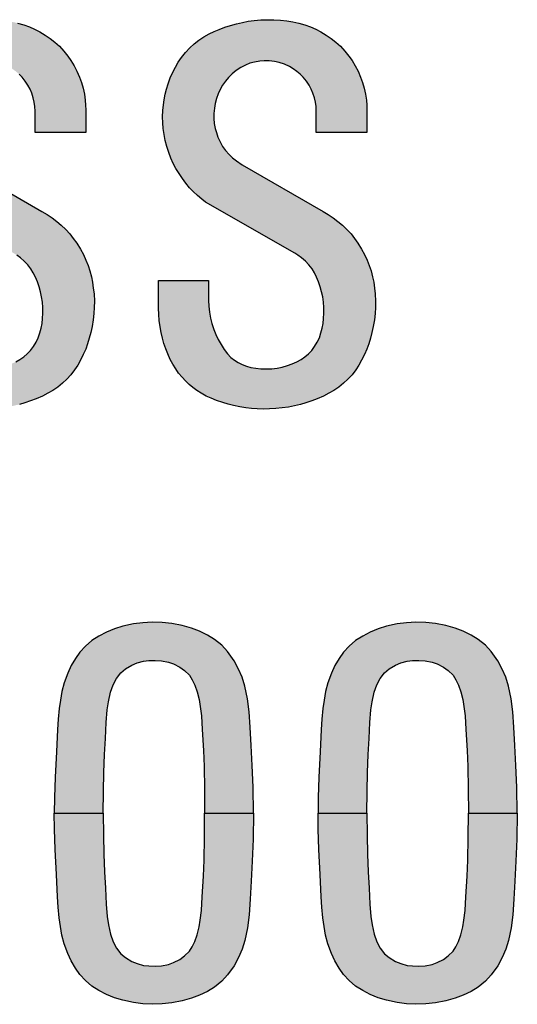
# Model space of a CAD drawing. Units: inches. Extents: x 0 to 42, y 0 to 31.
# Drawn here: x 31 to 31.1, y 26.3 to 26.6 of the extents above; entities that cross this region are included whole.
import ezdxf

# ---------------------------------------------------------------- set-up
doc = ezdxf.new("R2010")
doc.units = ezdxf.units.IN
doc.header["$MEASUREMENT"] = 0
doc.layers.add('TEXT', color=7, linetype='CONTINUOUS')

msp = doc.modelspace()

# ---------------------------------------------------------------- hatches: boundary and pattern name
at = {"layer": 'TEXT', "linetype": 'Continuous'}
for points in [[(30.9563277, 26.5246741), (30.9563277, 26.5197205), (30.9563737, 26.5183471), (30.9565208, 26.5168764), (30.956768, 26.51539), (30.9571373, 26.5140069), (30.957591, 26.5125988), (30.9581011, 26.5112877), (30.9586956, 26.5100954), (30.9594184, 26.5088219), (30.9601757, 26.507639), (30.9609798, 26.5065657), (30.9618686, 26.5056301), (30.9627604, 26.5049229), (30.9636742, 26.5043408), (30.9646598, 26.5038558), (30.9657237, 26.5034521), (30.9668189, 26.5031705), (30.968008, 26.5029577), (30.9693129, 26.5028076), (30.970696, 26.5027699), (30.9720259, 26.5028232), (30.9732995, 26.5029671), (30.9745449, 26.5032362), (30.9758623, 26.503593), (30.9770921, 26.5040342), (30.9782374, 26.5045286), (30.9792575, 26.5051169), (30.9801994, 26.5057803), (30.9810943, 26.5065375), (30.9819048, 26.5073856), (30.9826182, 26.508365), (30.9832628, 26.509407), (30.9837979, 26.5105304), (30.9842016, 26.5117164), (30.9844863, 26.5128679), (30.9847335, 26.5140757), (30.9848462, 26.5153024), (30.9849244, 26.5166354), (30.9849213, 26.5179748), (30.9848431, 26.5193453), (30.9846428, 26.5206846), (30.9843706, 26.5219269), (30.9840201, 26.5231348), (30.9836071, 26.5243395), (30.9831283, 26.5255317), (30.9825775, 26.5266394), (30.9819767, 26.5276157), (30.9812101, 26.5286171), (30.9803308, 26.5295308), (30.9793607, 26.530357), (30.9784501, 26.5310046), (30.9777575, 26.5314689), (30.955584, 26.5441251), (30.9546182, 26.5448763), (30.9535512, 26.5457838), (30.9525404, 26.5467538), (30.9516235, 26.5477083), (30.9506785, 26.5488755), (30.9498212, 26.5499769), (30.9489951, 26.5512318), (30.9481971, 26.5524959), (30.9475588, 26.5537476), (30.9469924, 26.5550775), (30.9464635, 26.5564199), (30.9459441, 26.5579219), (30.9455905, 26.559427), (30.9452776, 26.5608821), (30.9450648, 26.5623779), (30.9449522, 26.5638142), (30.944924, 26.5652598), (30.9449991, 26.566837), (30.9451149, 26.5683014), (30.9453307, 26.56955), (30.9455686, 26.5708924), (30.9458972, 26.5721691), (30.9462977, 26.5734521), (30.9468266, 26.5749604), (30.9474711, 26.5763434), (30.9480782, 26.5775826), (30.9487948, 26.5788531), (30.9496334, 26.5800516), (30.9505941, 26.5812782), (30.9516454, 26.5823828), (30.9527563, 26.5834154), (30.9538797, 26.5842885), (30.9551596, 26.5851459), (30.9564676, 26.5858844), (30.9576692, 26.5864257), (30.9589522, 26.5869769), (30.9603509, 26.5875243), (30.9617779, 26.5879714), (30.9632767, 26.5883937), (30.9647255, 26.5887258), (30.966165, 26.5889981), (30.9676138, 26.589161), (30.9693192, 26.5893266), (30.9709244, 26.5893891), (30.972489, 26.5893698), (30.974135, 26.5892861), (30.9756996, 26.5891076), (30.9772298, 26.5888537), (30.9786754, 26.5885538), (30.9802182, 26.5881057), (30.9816044, 26.5876145), (30.9829061, 26.5870514), (30.9841891, 26.5863663), (30.9854846, 26.5855808), (30.9867394, 26.5847422), (30.987891, 26.583841), (30.989033, 26.5827959), (30.9901252, 26.581613), (30.991114, 26.5803707), (30.9919119, 26.5792473), (30.9927004, 26.5779675), (30.9934014, 26.5766), (30.9940398, 26.5751512), (30.9945123, 26.5738432), (30.9949129, 26.5724351), (30.9952539, 26.5709613), (30.9954667, 26.5694311), (30.9955574, 26.5681795), (30.9955838, 26.5670279), (30.9955838, 26.5614328), (30.9830125, 26.5614328), (30.9830125, 26.5667371), (30.9829874, 26.5678977), (30.9828279, 26.568943), (30.9825682, 26.5700506), (30.9822146, 26.5711522), (30.9817827, 26.572166), (30.9812445, 26.5731861), (30.9805842, 26.5741687), (30.9797832, 26.5751293), (30.9790635, 26.5758772), (30.9782499, 26.5765656), (30.977333, 26.5772165), (30.976413, 26.5777766), (30.9751582, 26.5783493), (30.9738659, 26.578756), (30.9726737, 26.5790345), (30.9713907, 26.5791816), (30.9701327, 26.5792004), (30.9690344, 26.5791316), (30.967742, 26.5788906), (30.9665937, 26.578587), (30.9654546, 26.5781084), (30.9642968, 26.5775451), (30.9631829, 26.576816), (30.9621721, 26.5759993), (30.9612584, 26.5750761), (30.9604917, 26.574128), (30.9598065, 26.5731392), (30.9591712, 26.5720909), (30.9586956, 26.5710176), (30.9582512, 26.5698378), (30.9579759, 26.5686425), (30.9577506, 26.5674409), (30.9576129, 26.5660891), (30.9576098, 26.5648781), (30.9577224, 26.5636796), (30.9579727, 26.5624186), (30.9582606, 26.5613891), (30.9586299, 26.5602469), (30.9591618, 26.5591141), (30.9598127, 26.5579751), (30.9605512, 26.55693), (30.9614148, 26.5559662), (30.9622629, 26.5551526), (30.9632486, 26.5543484), (30.9646813, 26.5533598), (30.984725, 26.5418498), (30.9860009, 26.5410744), (30.9872588, 26.540242), (30.9883979, 26.5393784), (30.9895118, 26.5384209), (30.990629, 26.5373256), (30.9916522, 26.5362492), (30.9924814, 26.5351258), (30.9933732, 26.5339429), (30.9942713, 26.532516), (30.9950223, 26.5311236), (30.9956388, 26.5297436), (30.996177, 26.5284074), (30.9966151, 26.5270869), (30.9969812, 26.5256569), (30.9972722, 26.5242581), (30.99746, 26.5228155), (30.9976352, 26.5213949), (30.9977228, 26.5196175), (30.9977009, 26.5179966), (30.997629, 26.5165134), (30.9974631, 26.5149644), (30.9971721, 26.5132997), (30.9968435, 26.5118008), (30.9964555, 26.5104208), (30.9960487, 26.5090033), (30.9955699, 26.5076828), (30.9949692, 26.5063341), (30.9942588, 26.504926), (30.9935829, 26.5037243), (30.9928256, 26.502529), (30.9919025, 26.5013211), (30.9908856, 26.5002416), (30.9898153, 26.4992152), (30.9886326, 26.4982827), (30.987431, 26.4974472), (30.9861573, 26.4967337), (30.9848306, 26.4960515), (30.983291, 26.4953914), (30.9819017, 26.4948469), (30.9804403, 26.4943713), (30.9791291, 26.4939895), (30.9776272, 26.4936265), (30.9761127, 26.493323), (30.9745731, 26.493104), (30.9730241, 26.4929381), (30.9714032, 26.4928536), (30.969967, 26.4928411), (30.9683742, 26.4928849), (30.9669535, 26.4929851), (30.965586, 26.4931384), (30.9640809, 26.4933793), (30.9625101, 26.4937236), (30.9611614, 26.494049), (30.9598628, 26.4944464), (30.9582825, 26.4949501), (30.956987, 26.495504), (30.9557041, 26.4960578), (30.9544712, 26.4967619), (30.9534104, 26.4974472), (30.9524434, 26.4981387), (30.9515172, 26.4989429), (30.9505784, 26.4998567), (30.9497305, 26.5007329), (30.9489012, 26.5017405), (30.9481596, 26.5027918), (30.947468, 26.5039246), (30.9468297, 26.5051419), (30.9462382, 26.50655), (30.9457376, 26.5077892), (30.9452619, 26.509066), (30.9449209, 26.5104177), (30.9445578, 26.5118196), (30.94432, 26.5132152), (30.9440853, 26.5147704), (30.9439752, 26.5163069), (30.9439273, 26.5178364), (30.9439273, 26.5246741)], [(31.0260557, 26.5246741), (31.0260557, 26.5197205), (31.0261017, 26.5183471), (31.0262488, 26.5168764), (31.026496, 26.51539), (31.0268653, 26.5140069), (31.027319, 26.5125988), (31.0278291, 26.5112877), (31.0284236, 26.5100954), (31.0291464, 26.5088219), (31.0299037, 26.507639), (31.0307078, 26.5065657), (31.0315966, 26.5056301), (31.0324884, 26.5049229), (31.0334022, 26.5043408), (31.0343878, 26.5038558), (31.0354517, 26.5034521), (31.0365469, 26.5031705), (31.037736, 26.5029577), (31.0390409, 26.5028076), (31.040424, 26.5027699), (31.0417539, 26.5028232), (31.0430275, 26.5029671), (31.0442729, 26.5032362), (31.0455903, 26.503593), (31.0468201, 26.5040342), (31.0479654, 26.5045286), (31.0489855, 26.5051169), (31.0499274, 26.5057803), (31.0508223, 26.5065375), (31.0516328, 26.5073856), (31.0523462, 26.508365), (31.0529908, 26.509407), (31.0535259, 26.5105304), (31.0539296, 26.5117164), (31.0542143, 26.5128679), (31.0544615, 26.5140757), (31.0545742, 26.5153024), (31.0546524, 26.5166354), (31.0546493, 26.5179748), (31.0545711, 26.5193453), (31.0543708, 26.5206846), (31.0540986, 26.5219269), (31.0537481, 26.5231348), (31.0533351, 26.5243395), (31.0528563, 26.5255317), (31.0523055, 26.5266394), (31.0517047, 26.5276157), (31.0509381, 26.5286171), (31.0500588, 26.5295308), (31.0490887, 26.530357), (31.0481781, 26.5310046), (31.0474855, 26.5314689), (31.025312, 26.5441251), (31.0243462, 26.5448763), (31.0232792, 26.5457838), (31.0222684, 26.5467538), (31.0213515, 26.5477083), (31.0204065, 26.5488755), (31.0195492, 26.5499769), (31.0187231, 26.5512318), (31.0179251, 26.5524959), (31.0172868, 26.5537476), (31.0167204, 26.5550775), (31.0161915, 26.5564199), (31.0156721, 26.5579219), (31.0153185, 26.559427), (31.0150056, 26.5608821), (31.0147928, 26.5623779), (31.0146802, 26.5638142), (31.014652, 26.5652598), (31.0147271, 26.566837), (31.0148429, 26.5683014), (31.0150587, 26.56955), (31.0152966, 26.5708924), (31.0156252, 26.5721691), (31.0160257, 26.5734521), (31.0165546, 26.5749604), (31.0171991, 26.5763434), (31.0178062, 26.5775826), (31.0185228, 26.5788531), (31.0193614, 26.5800516), (31.0203221, 26.5812782), (31.0213734, 26.5823828), (31.0224843, 26.5834154), (31.0236077, 26.5842885), (31.0248876, 26.5851459), (31.0261956, 26.5858844), (31.0273972, 26.5864257), (31.0286802, 26.5869769), (31.0300789, 26.5875243), (31.0315059, 26.5879714), (31.0330047, 26.5883937), (31.0344535, 26.5887258), (31.035893, 26.5889981), (31.0373418, 26.589161), (31.0390472, 26.5893266), (31.0406524, 26.5893891), (31.042217, 26.5893698), (31.043863, 26.5892861), (31.0454276, 26.5891076), (31.0469578, 26.5888537), (31.0484034, 26.5885538), (31.0499462, 26.5881057), (31.0513324, 26.5876145), (31.0526341, 26.5870514), (31.0539171, 26.5863663), (31.0552126, 26.5855808), (31.0564674, 26.5847422), (31.057619, 26.583841), (31.058761, 26.5827959), (31.0598532, 26.581613), (31.060842, 26.5803707), (31.0616399, 26.5792473), (31.0624284, 26.5779675), (31.0631294, 26.5766), (31.0637678, 26.5751512), (31.0642403, 26.5738432), (31.0646409, 26.5724351), (31.0649819, 26.5709613), (31.0651947, 26.5694311), (31.0652854, 26.5681795), (31.0653118, 26.5670279), (31.0653118, 26.5614328), (31.0527405, 26.5614328), (31.0527405, 26.5667371), (31.0527154, 26.5678977), (31.0525559, 26.568943), (31.0522962, 26.5700506), (31.0519426, 26.5711522), (31.0515107, 26.572166), (31.0509725, 26.5731861), (31.0503122, 26.5741687), (31.0495112, 26.5751293), (31.0487915, 26.5758772), (31.0479779, 26.5765656), (31.047061, 26.5772165), (31.046141, 26.5777766), (31.0448862, 26.5783493), (31.0435939, 26.578756), (31.0424017, 26.5790345), (31.0411187, 26.5791816), (31.0398607, 26.5792004), (31.0387624, 26.5791316), (31.03747, 26.5788906), (31.0363217, 26.578587), (31.0351826, 26.5781084), (31.0340248, 26.5775451), (31.0329109, 26.576816), (31.0319001, 26.5759993), (31.0309864, 26.5750761), (31.0302197, 26.574128), (31.0295345, 26.5731392), (31.0288992, 26.5720909), (31.0284236, 26.5710176), (31.0279792, 26.5698378), (31.0277039, 26.5686425), (31.0274786, 26.5674409), (31.0273409, 26.5660891), (31.0273378, 26.5648781), (31.0274504, 26.5636796), (31.0277007, 26.5624186), (31.0279886, 26.5613891), (31.0283579, 26.5602469), (31.0288898, 26.5591141), (31.0295407, 26.5579751), (31.0302792, 26.55693), (31.0311428, 26.5559662), (31.0319909, 26.5551526), (31.0329766, 26.5543484), (31.0344093, 26.5533598), (31.054453, 26.5418498), (31.0557289, 26.5410744), (31.0569868, 26.540242), (31.0581259, 26.5393784), (31.0592398, 26.5384209), (31.060357, 26.5373256), (31.0613802, 26.5362492), (31.0622094, 26.5351258), (31.0631012, 26.5339429), (31.0639993, 26.532516), (31.0647503, 26.5311236), (31.0653668, 26.5297436), (31.065905, 26.5284074), (31.0663431, 26.5270869), (31.0667092, 26.5256569), (31.0670002, 26.5242581), (31.067188, 26.5228155), (31.0673632, 26.5213949), (31.0674508, 26.5196175), (31.0674289, 26.5179966), (31.067357, 26.5165134), (31.0671911, 26.5149644), (31.0669001, 26.5132997), (31.0665715, 26.5118008), (31.0661835, 26.5104208), (31.0657767, 26.5090033), (31.0652979, 26.5076828), (31.0646972, 26.5063341), (31.0639868, 26.504926), (31.0633109, 26.5037243), (31.0625536, 26.502529), (31.0616305, 26.5013211), (31.0606136, 26.5002416), (31.0595433, 26.4992152), (31.0583606, 26.4982827), (31.057159, 26.4974472), (31.0558853, 26.4967337), (31.0545586, 26.4960515), (31.053019, 26.4953914), (31.0516297, 26.4948469), (31.0501683, 26.4943713), (31.0488571, 26.4939895), (31.0473552, 26.4936265), (31.0458407, 26.493323), (31.0443011, 26.493104), (31.0427521, 26.4929381), (31.0411312, 26.4928536), (31.039695, 26.4928411), (31.0381022, 26.4928849), (31.0366815, 26.4929851), (31.035314, 26.4931384), (31.0338089, 26.4933793), (31.0322381, 26.4937236), (31.0308894, 26.494049), (31.0295908, 26.4944464), (31.0280105, 26.4949501), (31.026715, 26.495504), (31.0254321, 26.4960578), (31.0241992, 26.4967619), (31.0231384, 26.4974472), (31.0221714, 26.4981387), (31.0212452, 26.4989429), (31.0203064, 26.4998567), (31.0194585, 26.5007329), (31.0186292, 26.5017405), (31.0178876, 26.5027918), (31.017196, 26.5039246), (31.0165577, 26.5051419), (31.0159662, 26.50655), (31.0154656, 26.5077892), (31.0149899, 26.509066), (31.0146489, 26.5104177), (31.0142858, 26.5118196), (31.014048, 26.5132152), (31.0138133, 26.5147704), (31.0137032, 26.5163069), (31.0136553, 26.5178364), (31.0136553, 26.5246741)]]:
    msp.add_hatch(color=256, dxfattribs=at).paths.add_polyline_path(points)
h = msp.add_hatch(color=256, dxfattribs=at)
h.paths.add_polyline_path([(31.0372248, 26.3925853), (31.0370726, 26.3861363), (31.0368424, 26.3807218), (31.0366382, 26.3757865), (31.0363893, 26.3712633), (31.0361183, 26.3673899), (31.035706, 26.3641703), (31.0350413, 26.3610286), (31.0343765, 26.3588636), (31.0334927, 26.3568397), (31.0323637, 26.3547488), (31.0307186, 26.3524872), (31.0293037, 26.3509349), (31.027536, 26.349494), (31.0257684, 26.3483911), (31.0238188, 26.347459), (31.0218394, 26.3467052), (31.0194924, 26.3460442), (31.016956, 26.3455391), (31.0145644, 26.3453015), (31.012054, 26.3452123), (31.0097367, 26.3453237), (31.0074491, 26.3456394), (31.0047828, 26.3462001), (31.0027031, 26.34685), (31.0007201, 26.3476632), (30.998867, 26.3486214), (30.9971253, 26.3497466), (30.9955432, 26.3511206), (30.9941432, 26.3526098), (30.9930106, 26.3541955), (30.9919596, 26.3559743), (30.9911092, 26.3578163), (30.9902476, 26.3602079), (30.9896683, 26.3623618), (30.9892932, 26.3645194), (30.9889583, 26.3666175), (30.9887726, 26.369269), (30.9885758, 26.3718389), (30.9883158, 26.3773759), (30.9880151, 26.3836259), (30.987859, 26.3886579), (30.9877907, 26.3925853), (30.9999372, 26.3925853), (31.00001, 26.3871687), (31.0000806, 26.3824635), (31.0001958, 26.3780258), (31.0004445, 26.3740262), (31.0006823, 26.3700786), (31.0008902, 26.3669517), (31.0012319, 26.3649353), (31.0017554, 26.3625735), (31.0023867, 26.3607426), (31.0031963, 26.3591718), (31.0042733, 26.357742), (31.0054728, 26.3567802), (31.0069916, 26.3558332), (31.0083286, 26.3552984), (31.009892, 26.3548676), (31.0112586, 26.354734), (31.0128109, 26.3546709), (31.0143669, 26.3547934), (31.0160715, 26.3551127), (31.0173378, 26.3555621), (31.0189198, 26.3563271), (31.0201007, 26.3571998), (31.0212854, 26.3583622), (31.0219984, 26.3594652), (31.0226222, 26.360802), (31.0232052, 26.3624694), (31.0236769, 26.3644043), (31.0239777, 26.3661199), (31.0242711, 26.3684521), (31.0244828, 26.3718427), (31.024765, 26.3770194), (31.0249173, 26.3809781), (31.0250584, 26.3866117), (31.0250784, 26.3925853)])
h.paths.add_polyline_path([(31.0372248, 26.3925853), (31.0370726, 26.3990344), (31.0368424, 26.4044488), (31.0366382, 26.4093843), (31.0363893, 26.4139074), (31.0361183, 26.4177807), (31.035706, 26.4210004), (31.0350413, 26.4241422), (31.0343765, 26.4263072), (31.0334927, 26.4283311), (31.0323637, 26.4304218), (31.0307186, 26.4326834), (31.0293037, 26.4342358), (31.027536, 26.4356766), (31.0257684, 26.4367796), (31.0238188, 26.4377117), (31.0218394, 26.4384656), (31.0194924, 26.4391266), (31.016956, 26.4396317), (31.0145644, 26.439869), (31.012054, 26.4399583), (31.0097367, 26.4398469), (31.0074491, 26.4395314), (31.0047828, 26.4389702), (31.0027031, 26.4383207), (31.0007201, 26.4375074), (30.998867, 26.4365493), (30.9971253, 26.4354241), (30.9955432, 26.43405), (30.9941432, 26.4325609), (30.9930106, 26.4309752), (30.9919596, 26.4291964), (30.9911092, 26.4273544), (30.9902476, 26.4249628), (30.9896683, 26.4228089), (30.9892932, 26.4206513), (30.9889583, 26.4185532), (30.9887726, 26.4159016), (30.9885758, 26.4133318), (30.9883158, 26.4077948), (30.9880151, 26.4015448), (30.987859, 26.3965128), (30.9877907, 26.3925853), (30.9999372, 26.3925853), (31.00001, 26.398002), (31.0000806, 26.4027072), (31.0001958, 26.4071449), (31.0004445, 26.4111445), (31.0006823, 26.415092), (31.0008902, 26.4182189), (31.0012319, 26.4202354), (31.0017554, 26.4225973), (31.0023867, 26.4244281), (31.0031963, 26.4259989), (31.0042733, 26.4274287), (31.0054728, 26.4283905), (31.0069916, 26.4293375), (31.0083286, 26.4298722), (31.009892, 26.430303), (31.0112586, 26.4304367), (31.0128109, 26.4304998), (31.0143669, 26.4303773), (31.0160715, 26.430058), (31.0173378, 26.4296085), (31.0189198, 26.4288436), (31.0201007, 26.4279708), (31.0212854, 26.4268085), (31.0219984, 26.4257055), (31.0226222, 26.4243687), (31.0232052, 26.4227013), (31.0236769, 26.4207665), (31.0239777, 26.4190508), (31.0242711, 26.4167186), (31.0244828, 26.4133281), (31.024765, 26.4081513), (31.0249173, 26.4041926), (31.0250584, 26.3985591), (31.0250784, 26.3925853)])
h = msp.add_hatch(color=256, dxfattribs=at)
h.paths.add_polyline_path([(31.1026288, 26.3925853), (31.1024766, 26.3861363), (31.1022464, 26.3807218), (31.1020422, 26.3757865), (31.1017933, 26.3712633), (31.1015223, 26.3673899), (31.10111, 26.3641703), (31.1004453, 26.3610286), (31.0997805, 26.3588636), (31.0988967, 26.3568397), (31.0977677, 26.3547488), (31.0961226, 26.3524872), (31.0947077, 26.3509349), (31.09294, 26.349494), (31.0911724, 26.3483911), (31.0892228, 26.347459), (31.0872434, 26.3467052), (31.0848964, 26.3460442), (31.08236, 26.3455391), (31.0799684, 26.3453015), (31.077458, 26.3452123), (31.0751407, 26.3453237), (31.0728531, 26.3456394), (31.0701868, 26.3462001), (31.0681071, 26.34685), (31.0661241, 26.3476632), (31.064271, 26.3486214), (31.0625293, 26.3497466), (31.0609472, 26.3511206), (31.0595472, 26.3526098), (31.0584146, 26.3541955), (31.0573636, 26.3559743), (31.0565132, 26.3578163), (31.0556516, 26.3602079), (31.0550723, 26.3623618), (31.0546972, 26.3645194), (31.0543623, 26.3666175), (31.0541766, 26.369269), (31.0539798, 26.3718389), (31.0537198, 26.3773759), (31.0534191, 26.3836259), (31.053263, 26.3886579), (31.0531947, 26.3925853), (31.0653412, 26.3925853), (31.065414, 26.3871687), (31.0654846, 26.3824635), (31.0655998, 26.3780258), (31.0658485, 26.3740262), (31.0660863, 26.3700786), (31.0662942, 26.3669517), (31.0666359, 26.3649353), (31.0671594, 26.3625735), (31.0677907, 26.3607426), (31.0686003, 26.3591718), (31.0696773, 26.357742), (31.0708768, 26.3567802), (31.0723956, 26.3558332), (31.0737326, 26.3552984), (31.075296, 26.3548676), (31.0766626, 26.354734), (31.0782149, 26.3546709), (31.0797709, 26.3547934), (31.0814755, 26.3551127), (31.0827418, 26.3555621), (31.0843238, 26.3563271), (31.0855047, 26.3571998), (31.0866894, 26.3583622), (31.0874024, 26.3594652), (31.0880262, 26.360802), (31.0886092, 26.3624694), (31.0890809, 26.3644043), (31.0893817, 26.3661199), (31.0896751, 26.3684521), (31.0898868, 26.3718427), (31.090169, 26.3770194), (31.0903213, 26.3809781), (31.0904624, 26.3866117), (31.0904824, 26.3925853)])
h.paths.add_polyline_path([(31.1026288, 26.3925853), (31.1024766, 26.3990344), (31.1022464, 26.4044488), (31.1020422, 26.4093843), (31.1017933, 26.4139074), (31.1015223, 26.4177807), (31.10111, 26.4210004), (31.1004453, 26.4241422), (31.0997805, 26.4263072), (31.0988967, 26.4283311), (31.0977677, 26.4304218), (31.0961226, 26.4326834), (31.0947077, 26.4342358), (31.09294, 26.4356766), (31.0911724, 26.4367796), (31.0892228, 26.4377117), (31.0872434, 26.4384656), (31.0848964, 26.4391266), (31.08236, 26.4396317), (31.0799684, 26.439869), (31.077458, 26.4399583), (31.0751407, 26.4398469), (31.0728531, 26.4395314), (31.0701868, 26.4389702), (31.0681071, 26.4383207), (31.0661241, 26.4375074), (31.064271, 26.4365493), (31.0625293, 26.4354241), (31.0609472, 26.43405), (31.0595472, 26.4325609), (31.0584146, 26.4309752), (31.0573636, 26.4291964), (31.0565132, 26.4273544), (31.0556516, 26.4249628), (31.0550723, 26.4228089), (31.0546972, 26.4206513), (31.0543623, 26.4185532), (31.0541766, 26.4159016), (31.0539798, 26.4133318), (31.0537198, 26.4077948), (31.0534191, 26.4015448), (31.053263, 26.3965128), (31.0531947, 26.3925853), (31.0653412, 26.3925853), (31.065414, 26.398002), (31.0654846, 26.4027072), (31.0655998, 26.4071449), (31.0658485, 26.4111445), (31.0660863, 26.415092), (31.0662942, 26.4182189), (31.0666359, 26.4202354), (31.0671594, 26.4225973), (31.0677907, 26.4244281), (31.0686003, 26.4259989), (31.0696773, 26.4274287), (31.0708768, 26.4283905), (31.0723956, 26.4293375), (31.0737326, 26.4298722), (31.075296, 26.430303), (31.0766626, 26.4304367), (31.0782149, 26.4304998), (31.0797709, 26.4303773), (31.0814755, 26.430058), (31.0827418, 26.4296085), (31.0843238, 26.4288436), (31.0855047, 26.4279708), (31.0866894, 26.4268085), (31.0874024, 26.4257055), (31.0880262, 26.4243687), (31.0886092, 26.4227013), (31.0890809, 26.4207665), (31.0893817, 26.4190508), (31.0896751, 26.4167186), (31.0898868, 26.4133281), (31.090169, 26.4081513), (31.0903213, 26.4041926), (31.0904624, 26.3985591), (31.0904824, 26.3925853)])

# ---------------------------------------------------------------- linework, layer by layer
for points in [[(30.9786754, 26.5885538), (30.9802182, 26.5881057), (30.9816044, 26.5876145), (30.9829061, 26.5870514), (30.9841891, 26.5863663), (30.9854846, 26.5855808), (30.9867394, 26.5847422), (30.987891, 26.583841), (30.989033, 26.5827959), (30.9901252, 26.581613), (30.991114, 26.5803707), (30.9919119, 26.5792473), (30.9927004, 26.5779675), (30.9934014, 26.5766), (30.9940398, 26.5751512), (30.9945123, 26.5738432), (30.9949129, 26.5724351), (30.9952539, 26.5709613), (30.9954667, 26.5694311), (30.9955574, 26.5681795), (30.9955838, 26.5670279), (30.9955838, 26.5614328), (30.9830125, 26.5614328), (30.9830125, 26.5667371), (30.9829874, 26.5678977), (30.9828279, 26.568943), (30.9825682, 26.5700506), (30.9822146, 26.5711522), (30.9817827, 26.572166), (30.9812445, 26.5731861), (30.9805842, 26.5741687), (30.9797832, 26.5751293), (30.9790635, 26.5758772)], [(30.9646813, 26.5533598), (30.984725, 26.5418498), (30.9860009, 26.5410744), (30.9872588, 26.540242), (30.9883979, 26.5393784), (30.9895118, 26.5384209), (30.990629, 26.5373256), (30.9916522, 26.5362492), (30.9924814, 26.5351258), (30.9933732, 26.5339429), (30.9942713, 26.532516), (30.9950223, 26.5311236), (30.9956388, 26.5297436), (30.996177, 26.5284074), (30.9966151, 26.5270869), (30.9969812, 26.5256569), (30.9972722, 26.5242581), (30.99746, 26.5228155), (30.9976352, 26.5213949), (30.9977228, 26.5196175), (30.9977009, 26.5179966), (30.997629, 26.5165134), (30.9974631, 26.5149644), (30.9971721, 26.5132997), (30.9968435, 26.5118008), (30.9964555, 26.5104208), (30.9960487, 26.5090033), (30.9955699, 26.5076828), (30.9949692, 26.5063341), (30.9942588, 26.504926), (30.9935829, 26.5037243), (30.9928256, 26.502529), (30.9919025, 26.5013211), (30.9908856, 26.5002416), (30.9898153, 26.4992152), (30.9886326, 26.4982827), (30.987431, 26.4974472), (30.9861573, 26.4967337), (30.9848306, 26.4960515), (30.983291, 26.4953914), (30.9819017, 26.4948469), (30.9804403, 26.4943713), (30.9791291, 26.4939895)], [(30.9782374, 26.5045286), (30.9792575, 26.5051169), (30.9801994, 26.5057803), (30.9810943, 26.5065375), (30.9819048, 26.5073856), (30.9826182, 26.508365), (30.9832628, 26.509407), (30.9837979, 26.5105304), (30.9842016, 26.5117164), (30.9844863, 26.5128679), (30.9847335, 26.5140757), (30.9848462, 26.5153024), (30.9849244, 26.5166354), (30.9849213, 26.5179748), (30.9848431, 26.5193453), (30.9846428, 26.5206846), (30.9843706, 26.5219269), (30.9840201, 26.5231348), (30.9836071, 26.5243395), (30.9831283, 26.5255317), (30.9825775, 26.5266394), (30.9819767, 26.5276157), (30.9812101, 26.5286171), (30.9803308, 26.5295308), (30.9793607, 26.530357), (30.9784501, 26.5310046)]]:
    msp.add_lwpolyline(points, dxfattribs=at)
for points in [[(31.0260557, 26.5246741), (31.0260557, 26.5197205), (31.0261017, 26.5183471), (31.0262488, 26.5168764), (31.026496, 26.51539), (31.0268653, 26.5140069), (31.027319, 26.5125988), (31.0278291, 26.5112877), (31.0284236, 26.5100954), (31.0291464, 26.5088219), (31.0299037, 26.507639), (31.0307078, 26.5065657), (31.0315966, 26.5056301), (31.0324884, 26.5049229), (31.0334022, 26.5043408), (31.0343878, 26.5038558), (31.0354517, 26.5034521), (31.0365469, 26.5031705), (31.037736, 26.5029577), (31.0390409, 26.5028076), (31.040424, 26.5027699), (31.0417539, 26.5028232), (31.0430275, 26.5029671), (31.0442729, 26.5032362), (31.0455903, 26.503593), (31.0468201, 26.5040342), (31.0479654, 26.5045286), (31.0489855, 26.5051169), (31.0499274, 26.5057803), (31.0508223, 26.5065375), (31.0516328, 26.5073856), (31.0523462, 26.508365), (31.0529908, 26.509407), (31.0535259, 26.5105304), (31.0539296, 26.5117164), (31.0542143, 26.5128679), (31.0544615, 26.5140757), (31.0545742, 26.5153024), (31.0546524, 26.5166354), (31.0546493, 26.5179748), (31.0545711, 26.5193453), (31.0543708, 26.5206846), (31.0540986, 26.5219269), (31.0537481, 26.5231348), (31.0533351, 26.5243395), (31.0528563, 26.5255317), (31.0523055, 26.5266394), (31.0517047, 26.5276157), (31.0509381, 26.5286171), (31.0500588, 26.5295308), (31.0490887, 26.530357), (31.0481781, 26.5310046), (31.0474855, 26.5314689), (31.025312, 26.5441251), (31.0243462, 26.5448763), (31.0232792, 26.5457838), (31.0222684, 26.5467538), (31.0213515, 26.5477083), (31.0204065, 26.5488755), (31.0195492, 26.5499769), (31.0187231, 26.5512318), (31.0179251, 26.5524959), (31.0172868, 26.5537476), (31.0167204, 26.5550775), (31.0161915, 26.5564199), (31.0156721, 26.5579219), (31.0153185, 26.559427), (31.0150056, 26.5608821), (31.0147928, 26.5623779), (31.0146802, 26.5638142), (31.014652, 26.5652598), (31.0147271, 26.566837), (31.0148429, 26.5683014), (31.0150587, 26.56955), (31.0152966, 26.5708924), (31.0156252, 26.5721691), (31.0160257, 26.5734521), (31.0165546, 26.5749604), (31.0171991, 26.5763434), (31.0178062, 26.5775826), (31.0185228, 26.5788531), (31.0193614, 26.5800516), (31.0203221, 26.5812782), (31.0213734, 26.5823828), (31.0224843, 26.5834154), (31.0236077, 26.5842885), (31.0248876, 26.5851459), (31.0261956, 26.5858844), (31.0273972, 26.5864257), (31.0286802, 26.5869769), (31.0300789, 26.5875243), (31.0315059, 26.5879714), (31.0330047, 26.5883937), (31.0344535, 26.5887258), (31.035893, 26.5889981), (31.0373418, 26.589161), (31.0390472, 26.5893266), (31.0406524, 26.5893891), (31.042217, 26.5893698), (31.043863, 26.5892861), (31.0454276, 26.5891076), (31.0469578, 26.5888537), (31.0484034, 26.5885538), (31.0499462, 26.5881057), (31.0513324, 26.5876145), (31.0526341, 26.5870514), (31.0539171, 26.5863663), (31.0552126, 26.5855808), (31.0564674, 26.5847422), (31.057619, 26.583841), (31.058761, 26.5827959), (31.0598532, 26.581613), (31.060842, 26.5803707), (31.0616399, 26.5792473), (31.0624284, 26.5779675), (31.0631294, 26.5766), (31.0637678, 26.5751512), (31.0642403, 26.5738432), (31.0646409, 26.5724351), (31.0649819, 26.5709613), (31.0651947, 26.5694311), (31.0652854, 26.5681795), (31.0653118, 26.5670279), (31.0653118, 26.5614328), (31.0527405, 26.5614328), (31.0527405, 26.5667371), (31.0527154, 26.5678977), (31.0525559, 26.568943), (31.0522962, 26.5700506), (31.0519426, 26.5711522), (31.0515107, 26.572166), (31.0509725, 26.5731861), (31.0503122, 26.5741687), (31.0495112, 26.5751293), (31.0487915, 26.5758772), (31.0479779, 26.5765656), (31.047061, 26.5772165), (31.046141, 26.5777766), (31.0448862, 26.5783493), (31.0435939, 26.578756), (31.0424017, 26.5790345), (31.0411187, 26.5791816), (31.0398607, 26.5792004), (31.0387624, 26.5791316), (31.03747, 26.5788906), (31.0363217, 26.578587), (31.0351826, 26.5781084), (31.0340248, 26.5775451), (31.0329109, 26.576816), (31.0319001, 26.5759993), (31.0309864, 26.5750761), (31.0302197, 26.574128), (31.0295345, 26.5731392), (31.0288992, 26.5720909), (31.0284236, 26.5710176), (31.0279792, 26.5698378), (31.0277039, 26.5686425), (31.0274786, 26.5674409), (31.0273409, 26.5660891), (31.0273378, 26.5648781), (31.0274504, 26.5636796), (31.0277007, 26.5624186), (31.0279886, 26.5613891), (31.0283579, 26.5602469), (31.0288898, 26.5591141), (31.0295407, 26.5579751), (31.0302792, 26.55693), (31.0311428, 26.5559662), (31.0319909, 26.5551526), (31.0329766, 26.5543484), (31.0344093, 26.5533598), (31.054453, 26.5418498), (31.0557289, 26.5410744), (31.0569868, 26.540242), (31.0581259, 26.5393784), (31.0592398, 26.5384209), (31.060357, 26.5373256), (31.0613802, 26.5362492), (31.0622094, 26.5351258), (31.0631012, 26.5339429), (31.0639993, 26.532516), (31.0647503, 26.5311236), (31.0653668, 26.5297436), (31.065905, 26.5284074), (31.0663431, 26.5270869), (31.0667092, 26.5256569), (31.0670002, 26.5242581), (31.067188, 26.5228155), (31.0673632, 26.5213949), (31.0674508, 26.5196175), (31.0674289, 26.5179966), (31.067357, 26.5165134), (31.0671911, 26.5149644), (31.0669001, 26.5132997), (31.0665715, 26.5118008), (31.0661835, 26.5104208), (31.0657767, 26.5090033), (31.0652979, 26.5076828), (31.0646972, 26.5063341), (31.0639868, 26.504926), (31.0633109, 26.5037243), (31.0625536, 26.502529), (31.0616305, 26.5013211), (31.0606136, 26.5002416), (31.0595433, 26.4992152), (31.0583606, 26.4982827), (31.057159, 26.4974472), (31.0558853, 26.4967337), (31.0545586, 26.4960515), (31.053019, 26.4953914), (31.0516297, 26.4948469), (31.0501683, 26.4943713), (31.0488571, 26.4939895), (31.0473552, 26.4936265), (31.0458407, 26.493323), (31.0443011, 26.493104), (31.0427521, 26.4929381), (31.0411312, 26.4928536), (31.039695, 26.4928411), (31.0381022, 26.4928849), (31.0366815, 26.4929851), (31.035314, 26.4931384), (31.0338089, 26.4933793), (31.0322381, 26.4937236), (31.0308894, 26.494049), (31.0295908, 26.4944464), (31.0280105, 26.4949501), (31.026715, 26.495504), (31.0254321, 26.4960578), (31.0241992, 26.4967619), (31.0231384, 26.4974472), (31.0221714, 26.4981387), (31.0212452, 26.4989429), (31.0203064, 26.4998567), (31.0194585, 26.5007329), (31.0186292, 26.5017405), (31.0178876, 26.5027918), (31.017196, 26.5039246), (31.0165577, 26.5051419), (31.0159662, 26.50655), (31.0154656, 26.5077892), (31.0149899, 26.509066), (31.0146489, 26.5104177), (31.0142858, 26.5118196), (31.014048, 26.5132152), (31.0138133, 26.5147704), (31.0137032, 26.5163069), (31.0136553, 26.5178364), (31.0136553, 26.5246741), (31.0260557, 26.5246741)], [(31.0372248, 26.3925853), (31.0370726, 26.3990344), (31.0368424, 26.4044488), (31.0366382, 26.4093843), (31.0363893, 26.4139074), (31.0361183, 26.4177807), (31.035706, 26.4210004), (31.0350413, 26.4241422), (31.0343765, 26.4263072), (31.0334927, 26.4283311), (31.0323637, 26.4304218), (31.0307186, 26.4326834), (31.0293037, 26.4342358), (31.027536, 26.4356766), (31.0257684, 26.4367796), (31.0238188, 26.4377117), (31.0218394, 26.4384656), (31.0194924, 26.4391266), (31.016956, 26.4396317), (31.0145644, 26.439869), (31.012054, 26.4399583), (31.0097367, 26.4398469), (31.0074491, 26.4395314), (31.0047828, 26.4389702), (31.0027031, 26.4383207), (31.0007201, 26.4375074), (30.998867, 26.4365493), (30.9971253, 26.4354241), (30.9955432, 26.43405), (30.9941432, 26.4325609), (30.9930106, 26.4309752), (30.9919596, 26.4291964), (30.9911092, 26.4273544), (30.9902476, 26.4249628), (30.9896683, 26.4228089), (30.9892932, 26.4206513), (30.9889583, 26.4185532), (30.9887726, 26.4159016), (30.9885758, 26.4133318), (30.9883158, 26.4077948), (30.9880151, 26.4015448), (30.987859, 26.3965128), (30.9877907, 26.3925853), (30.9999372, 26.3925853), (31.00001, 26.398002), (31.0000806, 26.4027072), (31.0001958, 26.4071449), (31.0004445, 26.4111445), (31.0006823, 26.415092), (31.0008902, 26.4182189), (31.0012319, 26.4202354), (31.0017554, 26.4225973), (31.0023867, 26.4244281), (31.0031963, 26.4259989), (31.0042733, 26.4274287), (31.0054728, 26.4283905), (31.0069916, 26.4293375), (31.0083286, 26.4298722), (31.009892, 26.430303), (31.0112586, 26.4304367), (31.0128109, 26.4304998), (31.0143669, 26.4303773), (31.0160715, 26.430058), (31.0173378, 26.4296085), (31.0189198, 26.4288436), (31.0201007, 26.4279708), (31.0212854, 26.4268085), (31.0219984, 26.4257055), (31.0226222, 26.4243687), (31.0232052, 26.4227013), (31.0236769, 26.4207665), (31.0239777, 26.4190508), (31.0242711, 26.4167186), (31.0244828, 26.4133281), (31.024765, 26.4081513), (31.0249173, 26.4041926), (31.0250584, 26.3985591), (31.0250784, 26.3925853), (31.0372248, 26.3925853)], [(31.1026288, 26.3925853), (31.1024766, 26.3990344), (31.1022464, 26.4044488), (31.1020422, 26.4093843), (31.1017933, 26.4139074), (31.1015223, 26.4177807), (31.10111, 26.4210004), (31.1004453, 26.4241422), (31.0997805, 26.4263072), (31.0988967, 26.4283311), (31.0977677, 26.4304218), (31.0961226, 26.4326834), (31.0947077, 26.4342358), (31.09294, 26.4356766), (31.0911724, 26.4367796), (31.0892228, 26.4377117), (31.0872434, 26.4384656), (31.0848964, 26.4391266), (31.08236, 26.4396317), (31.0799684, 26.439869), (31.077458, 26.4399583), (31.0751407, 26.4398469), (31.0728531, 26.4395314), (31.0701868, 26.4389702), (31.0681071, 26.4383207), (31.0661241, 26.4375074), (31.064271, 26.4365493), (31.0625293, 26.4354241), (31.0609472, 26.43405), (31.0595472, 26.4325609), (31.0584146, 26.4309752), (31.0573636, 26.4291964), (31.0565132, 26.4273544), (31.0556516, 26.4249628), (31.0550723, 26.4228089), (31.0546972, 26.4206513), (31.0543623, 26.4185532), (31.0541766, 26.4159016), (31.0539798, 26.4133318), (31.0537198, 26.4077948), (31.0534191, 26.4015448), (31.053263, 26.3965128), (31.0531947, 26.3925853), (31.0653412, 26.3925853), (31.065414, 26.398002), (31.0654846, 26.4027072), (31.0655998, 26.4071449), (31.0658485, 26.4111445), (31.0660863, 26.415092), (31.0662942, 26.4182189), (31.0666359, 26.4202354), (31.0671594, 26.4225973), (31.0677907, 26.4244281), (31.0686003, 26.4259989), (31.0696773, 26.4274287), (31.0708768, 26.4283905), (31.0723956, 26.4293375), (31.0737326, 26.4298722), (31.075296, 26.430303), (31.0766626, 26.4304367), (31.0782149, 26.4304998), (31.0797709, 26.4303773), (31.0814755, 26.430058), (31.0827418, 26.4296085), (31.0843238, 26.4288436), (31.0855047, 26.4279708), (31.0866894, 26.4268085), (31.0874024, 26.4257055), (31.0880262, 26.4243687), (31.0886092, 26.4227013), (31.0890809, 26.4207665), (31.0893817, 26.4190508), (31.0896751, 26.4167186), (31.0898868, 26.4133281), (31.090169, 26.4081513), (31.0903213, 26.4041926), (31.0904624, 26.3985591), (31.0904824, 26.3925853), (31.1026288, 26.3925853)], [(31.0372248, 26.3925853), (31.0370726, 26.3861363), (31.0368424, 26.3807218), (31.0366382, 26.3757865), (31.0363893, 26.3712633), (31.0361183, 26.3673899), (31.035706, 26.3641703), (31.0350413, 26.3610286), (31.0343765, 26.3588636), (31.0334927, 26.3568397), (31.0323637, 26.3547488), (31.0307186, 26.3524872), (31.0293037, 26.3509349), (31.027536, 26.349494), (31.0257684, 26.3483911), (31.0238188, 26.347459), (31.0218394, 26.3467052), (31.0194924, 26.3460442), (31.016956, 26.3455391), (31.0145644, 26.3453015), (31.012054, 26.3452123), (31.0097367, 26.3453237), (31.0074491, 26.3456394), (31.0047828, 26.3462001), (31.0027031, 26.34685), (31.0007201, 26.3476632), (30.998867, 26.3486214), (30.9971253, 26.3497466), (30.9955432, 26.3511206), (30.9941432, 26.3526098), (30.9930106, 26.3541955), (30.9919596, 26.3559743), (30.9911092, 26.3578163), (30.9902476, 26.3602079), (30.9896683, 26.3623618), (30.9892932, 26.3645194), (30.9889583, 26.3666175), (30.9887726, 26.369269), (30.9885758, 26.3718389), (30.9883158, 26.3773759), (30.9880151, 26.3836259), (30.987859, 26.3886579), (30.9877907, 26.3925853), (30.9999372, 26.3925853), (31.00001, 26.3871687), (31.0000806, 26.3824635), (31.0001958, 26.3780258), (31.0004445, 26.3740262), (31.0006823, 26.3700786), (31.0008902, 26.3669517), (31.0012319, 26.3649353), (31.0017554, 26.3625735), (31.0023867, 26.3607426), (31.0031963, 26.3591718), (31.0042733, 26.357742), (31.0054728, 26.3567802), (31.0069916, 26.3558332), (31.0083286, 26.3552984), (31.009892, 26.3548676), (31.0112586, 26.354734), (31.0128109, 26.3546709), (31.0143669, 26.3547934), (31.0160715, 26.3551127), (31.0173378, 26.3555621), (31.0189198, 26.3563271), (31.0201007, 26.3571998), (31.0212854, 26.3583622), (31.0219984, 26.3594652), (31.0226222, 26.360802), (31.0232052, 26.3624694), (31.0236769, 26.3644043), (31.0239777, 26.3661199), (31.0242711, 26.3684521), (31.0244828, 26.3718427), (31.024765, 26.3770194), (31.0249173, 26.3809781), (31.0250584, 26.3866117), (31.0250784, 26.3925853), (31.0372248, 26.3925853)], [(31.1026288, 26.3925853), (31.1024766, 26.3861363), (31.1022464, 26.3807218), (31.1020422, 26.3757865), (31.1017933, 26.3712633), (31.1015223, 26.3673899), (31.10111, 26.3641703), (31.1004453, 26.3610286), (31.0997805, 26.3588636), (31.0988967, 26.3568397), (31.0977677, 26.3547488), (31.0961226, 26.3524872), (31.0947077, 26.3509349), (31.09294, 26.349494), (31.0911724, 26.3483911), (31.0892228, 26.347459), (31.0872434, 26.3467052), (31.0848964, 26.3460442), (31.08236, 26.3455391), (31.0799684, 26.3453015), (31.077458, 26.3452123), (31.0751407, 26.3453237), (31.0728531, 26.3456394), (31.0701868, 26.3462001), (31.0681071, 26.34685), (31.0661241, 26.3476632), (31.064271, 26.3486214), (31.0625293, 26.3497466), (31.0609472, 26.3511206), (31.0595472, 26.3526098), (31.0584146, 26.3541955), (31.0573636, 26.3559743), (31.0565132, 26.3578163), (31.0556516, 26.3602079), (31.0550723, 26.3623618), (31.0546972, 26.3645194), (31.0543623, 26.3666175), (31.0541766, 26.369269), (31.0539798, 26.3718389), (31.0537198, 26.3773759), (31.0534191, 26.3836259), (31.053263, 26.3886579), (31.0531947, 26.3925853), (31.0653412, 26.3925853), (31.065414, 26.3871687), (31.0654846, 26.3824635), (31.0655998, 26.3780258), (31.0658485, 26.3740262), (31.0660863, 26.3700786), (31.0662942, 26.3669517), (31.0666359, 26.3649353), (31.0671594, 26.3625735), (31.0677907, 26.3607426), (31.0686003, 26.3591718), (31.0696773, 26.357742), (31.0708768, 26.3567802), (31.0723956, 26.3558332), (31.0737326, 26.3552984), (31.075296, 26.3548676), (31.0766626, 26.354734), (31.0782149, 26.3546709), (31.0797709, 26.3547934), (31.0814755, 26.3551127), (31.0827418, 26.3555621), (31.0843238, 26.3563271), (31.0855047, 26.3571998), (31.0866894, 26.3583622), (31.0874024, 26.3594652), (31.0880262, 26.360802), (31.0886092, 26.3624694), (31.0890809, 26.3644043), (31.0893817, 26.3661199), (31.0896751, 26.3684521), (31.0898868, 26.3718427), (31.090169, 26.3770194), (31.0903213, 26.3809781), (31.0904624, 26.3866117), (31.0904824, 26.3925853), (31.1026288, 26.3925853)]]:
    msp.add_lwpolyline(points, close=True, dxfattribs=at)

doc.saveas('drawing.dxf')
